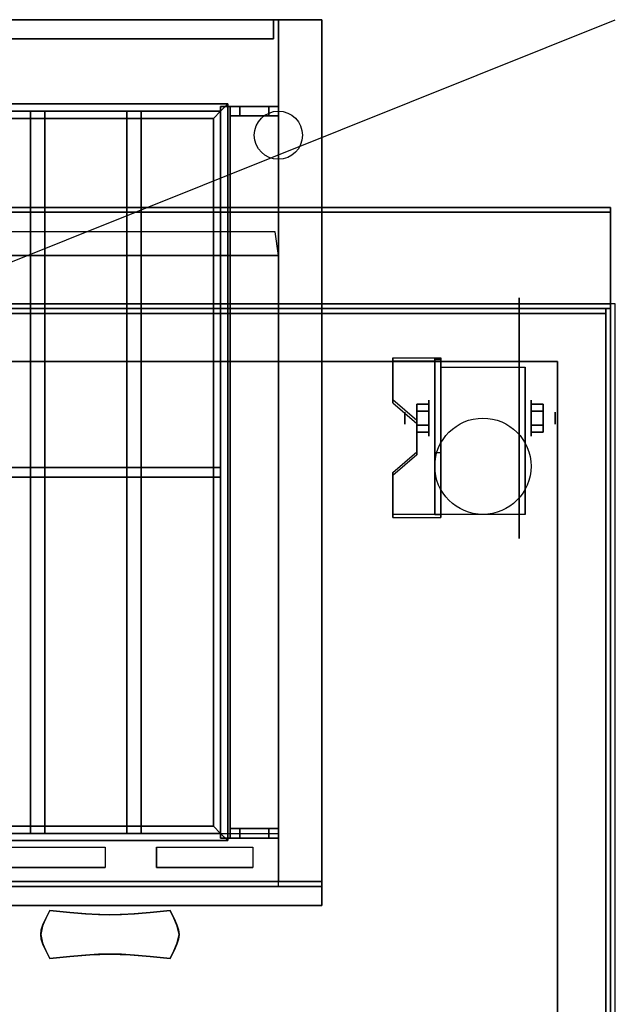
# Model space of a CAD drawing. Extents: x -51 to 51, y -20 to 20.
# Drawn here: x 39 to 51, y 0 to 20 of the extents above; entities that cross this region are included whole.
import ezdxf

# ---------------------------------------------------------------- set-up
doc = ezdxf.new("R2010")
doc.units = 0
doc.layers.get('DEFPOINTS').update_dxf_attribs({"linetype": 'CONTINUOUS'})
for name, color, linetype in [('3D', 254, 'CONTINUOUS'), ('3D-BLACK', 250, 'CONTINUOUS'), ('3D-CHROME', 254, 'CONTINUOUS'), ('3D-COLDROLL', 252, 'CONTINUOUS'), ('3D-FLAT', 7, 'CONTINUOUS'), ('3D-NON', 43, 'CONTINUOUS'), ('3D-PIPE', 252, 'CONTINUOUS')]:
    doc.layers.add(name, color=color, linetype=linetype)

msp = doc.modelspace()

# ---------------------------------------------------------------- linework, layer by layer
at = {"layer": '3D', "extrusion": (1, 0, 0)}
for centre, radius in [((12.175, 2.5, 47.125), 0.375), ((12.175, 2.5, 46.625), 0.125)]:
    msp.add_circle(centre, radius, dxfattribs=at)
at = {"layer": '3D', "extrusion": (-1, 0, 0)}
for centre, radius in [((-12.175, 2.5, -49.25), 0.375), ((-12.175, 2.5, -49.75), 0.125)]:
    msp.add_circle(centre, radius, dxfattribs=at)
at = {"layer": '3D', "extrusion": (1, 0, 0)}
for centre in [(12.175, 2.5, 47.375), (12.175, 2.5, 49.125)]:
    msp.add_arc(centre, 1.061, 225, 0, dxfattribs=at)
at = {"layer": '3D'}
for points in [[(-0.95, 18.7, 65.45), (-0.8, 18.55, 65.3), (42.8, 18.55, 65.3), (42.95, 18.7, 65.45)], [(-0.8, 18.55, 65.6), (-0.95, 18.7, 65.45), (42.95, 18.7, 65.45), (42.8, 18.55, 65.6)], [(42.95, 18.7, 65.45), (42.8, 18.55, 65.3), (42.8, 3.55, 65.3), (42.95, 3.4, 65.45)], [(42.8, 18.55, 65.6), (42.95, 18.7, 65.45), (42.95, 3.4, 65.45), (42.8, 3.55, 65.6)], [(-0.65, 18.4, 65.45), (-0.8, 18.55, 65.6), (42.8, 18.55, 65.6), (42.65, 18.4, 65.45)], [(-0.8, 18.55, 65.3), (-0.65, 18.4, 65.45), (42.65, 18.4, 65.45), (42.8, 18.55, 65.3)], [(42.65, 18.4, 65.45), (42.8, 18.55, 65.6), (42.8, 3.55, 65.6), (42.65, 3.7, 65.45)], [(42.8, 18.55, 65.3), (42.65, 18.4, 65.45), (42.65, 3.7, 65.45), (42.8, 3.55, 65.3)], [(44, 15.55, 79), (43.93, 16.047, 79.497), (-2.07, 16.047, 79.497), (-2, 15.55, 79)], [(47.375, 13.424, 4.087), (47.375, 13.361, 4.195), (46.375, 13.361, 4.195), (46.375, 13.424, 4.087)], [(47.375, 13.424, 4.087), (47.375, 10.176, 2.212), (47.25, 10.176, 2.212), (47.25, 13.424, 4.087)], [(47.375, 13.424, 4.087), (47.375, 13.399, 2.629), (47.25, 13.399, 2.629), (47.25, 13.424, 4.087)], [(47.375, 13.399, 2.629), (47.375, 11.451, 1.504), (47.25, 11.451, 1.504), (47.25, 13.399, 2.629)], [(46.375, 12.558, 3.587), (46.375, 12.495, 3.695), (46.875, 12.062, 3.445), (46.875, 12.125, 3.337)], [(46.875, 12.319, 2.25), (47.125, 12.319, 2.25), (47.125, 12.464, 2.5), (46.875, 12.464, 2.5)], [(46.875, 12.464, 2.5), (47.125, 12.464, 2.5), (47.125, 12.319, 2.75), (46.875, 12.319, 2.75)], [(49.5, 12.319, 2.75), (49.25, 12.319, 2.75), (49.25, 12.464, 2.5), (49.5, 12.464, 2.5)], [(49.5, 12.464, 2.5), (49.25, 12.464, 2.5), (49.25, 12.319, 2.25), (49.5, 12.319, 2.25)], [(46.875, 12.031, 2.75), (47.125, 12.031, 2.75), (47.125, 11.886, 2.5), (46.875, 11.886, 2.5)], [(46.875, 11.886, 2.5), (47.125, 11.886, 2.5), (47.125, 12.031, 2.25), (46.875, 12.031, 2.25)], [(49.5, 12.031, 2.25), (49.25, 12.031, 2.25), (49.25, 11.886, 2.5), (49.5, 11.886, 2.5)], [(49.5, 11.886, 2.5), (49.25, 11.886, 2.5), (49.25, 12.031, 2.75), (49.5, 12.031, 2.75)], [(46.875, 11.475, 2.962), (46.875, 11.413, 3.07), (46.375, 10.98, 2.82), (46.375, 11.042, 2.712)], [(47.375, 10.176, 2.212), (47.375, 11.451, 1.504), (47.25, 11.451, 1.504), (47.25, 10.176, 2.212)], [(46.375, 10.176, 2.212), (46.375, 10.114, 2.32), (47.375, 10.114, 2.32), (47.375, 10.176, 2.212)], [(42.65, 3.7, 65.45), (42.8, 3.55, 65.6), (-0.8, 3.55, 65.6), (-0.65, 3.7, 65.45)], [(42.8, 3.55, 65.3), (42.65, 3.7, 65.45), (-0.65, 3.7, 65.45), (-0.8, 3.55, 65.3)], [(42.95, 3.4, 65.45), (42.8, 3.55, 65.3), (-0.8, 3.55, 65.3), (-0.95, 3.4, 65.45)], [(42.8, 3.55, 65.6), (42.95, 3.4, 65.45), (-0.95, 3.4, 65.45), (-0.8, 3.55, 65.6)], [(44.9, 2.55, 59), (44.9, 2.05, 59.5), (-2.9, 2.05, 59.5), (-2.9, 2.55, 59)], [(44.9, 2.45, 71), (44.9, 2.05, 70.5), (-2.9, 2.05, 70.5), (-2.9, 2.45, 71)]]:
    msp.add_3dface(points, dxfattribs=at)
for points, invisible_edges in [([(47.375, 13.424, 4.087), (46.375, 13.424, 4.087), (46.375, 12.558, 3.587), (47.375, 12.558, 3.587)], 15), ([(47.375, 13.361, 4.195), (46.375, 13.361, 4.195), (46.375, 12.495, 3.695), (47.375, 12.495, 3.695)], 15), ([(46.875, 12.125, 3.337), (47.375, 12.125, 3.337), (47.375, 12.558, 3.587), (46.375, 12.558, 3.587)], 15), ([(46.875, 12.062, 3.445), (47.375, 12.062, 3.445), (47.375, 12.495, 3.695), (46.375, 12.495, 3.695)], 15), ([(47.375, 12.125, 3.337), (46.875, 12.125, 3.337), (46.875, 11.475, 2.962), (47.375, 11.475, 2.962)], 15), ([(47.375, 12.062, 3.445), (46.875, 12.062, 3.445), (46.875, 11.413, 3.07), (47.375, 11.413, 3.07)], 15), ([(46.375, 11.042, 2.712), (47.375, 11.042, 2.712), (47.375, 11.475, 2.962), (46.875, 11.475, 2.962)], 15), ([(46.375, 10.98, 2.82), (47.375, 10.98, 2.82), (47.375, 11.413, 3.07), (46.875, 11.413, 3.07)], 15), ([(47.375, 11.042, 2.712), (46.375, 11.042, 2.712), (46.375, 10.176, 2.212), (47.375, 10.176, 2.212)], 15), ([(47.375, 10.98, 2.82), (46.375, 10.98, 2.82), (46.375, 10.114, 2.32), (47.375, 10.114, 2.32)], 15), ([(38.4, 3.262, 78.712), (40.4, 3.262, 78.712), (40.933, 3.55, 79), (37.867, 3.55, 79)], 14), ([(40.4, 3.262, 78.712), (40.4, 2.838, 78.288), (40.933, 2.55, 78), (40.933, 3.55, 79)], 14), ([(41.467, 3.262, 78.712), (41.467, 2.838, 78.288), (40.933, 2.55, 78), (40.933, 3.55, 79)], 14), ([(41.467, 3.262, 78.712), (43.467, 3.262, 78.712), (44, 3.55, 79), (40.933, 3.55, 79)], 14), ([(43.467, 3.262, 78.712), (43.467, 2.838, 78.288), (44, 2.55, 78), (44, 3.55, 79)], 14), ([(38.4, 2.838, 78.288), (40.4, 2.838, 78.288), (40.933, 2.55, 78), (37.867, 2.55, 78)], 14), ([(41.467, 2.838, 78.288), (43.467, 2.838, 78.288), (44, 2.55, 78), (40.933, 2.55, 78)], 14)]:
    msp.add_3dface(points, dxfattribs=dict(at, invisible_edges=invisible_edges))
at = {"layer": '3D-BLACK', "extrusion": (-1, 0, 0)}
msp.add_circle((-12.175, 2.5, -49), 2.5, dxfattribs=at)
at = {"layer": '3D-BLACK'}
for points in [[(40.4, 3.262, 78.712), (40.4, 2.838, 78.288), (38.4, 2.838, 78.288), (38.4, 3.262, 78.712)], [(43.467, 3.262, 78.712), (43.467, 2.838, 78.288), (41.467, 2.838, 78.288), (41.467, 3.262, 78.712)], [(38.4, 2.45, 76.7), (38.4, 2.45, 77.3), (40.4, 2.45, 77.3), (40.4, 2.45, 76.7)], [(38.4, 2.45, 71.7), (38.4, 2.45, 72.3), (40.4, 2.45, 72.3), (40.4, 2.45, 71.7)], [(41.467, 2.45, 76.7), (41.467, 2.45, 77.3), (43.467, 2.45, 77.3), (43.467, 2.45, 76.7)], [(41.467, 2.45, 71.7), (41.467, 2.45, 72.3), (43.467, 2.45, 72.3), (43.467, 2.45, 71.7)]]:
    msp.add_3dface(points, dxfattribs=at)
at = {"layer": '3D-CHROME', "extrusion": (0, -1, 0)}
msp.add_circle((40.5, 74.5, -2.45), 0.25, dxfattribs=at)
at = {"layer": '3D-CHROME'}
for points in [[(39.168, 1.784, 74.25), (39.168, 1.784, 74.75), (39.25, 1.95, 74.75), (39.25, 1.95, 74.25)], [(39.665, 1.909, 74.25), (39.665, 1.909, 74.75), (39.25, 1.95, 74.75), (39.25, 1.95, 74.25)], [(39.992, 1.88, 74.25), (39.992, 1.88, 74.75), (39.665, 1.909, 74.75), (39.665, 1.909, 74.25)], [(40.261, 1.862, 74.25), (40.261, 1.862, 74.75), (39.992, 1.88, 74.75), (39.992, 1.88, 74.25)], [(40.5, 1.856, 74.25), (40.5, 1.856, 74.75), (40.261, 1.862, 74.75), (40.261, 1.862, 74.25)], [(40.739, 1.862, 74.25), (40.739, 1.862, 74.75), (40.5, 1.856, 74.75), (40.5, 1.856, 74.25)], [(41.008, 1.88, 74.25), (41.008, 1.88, 74.75), (40.739, 1.862, 74.75), (40.739, 1.862, 74.25)], [(41.335, 1.909, 74.25), (41.335, 1.909, 74.75), (41.008, 1.88, 74.75), (41.008, 1.88, 74.25)], [(41.75, 1.95, 74.25), (41.75, 1.95, 74.75), (41.335, 1.909, 74.75), (41.335, 1.909, 74.25)], [(41.75, 1.95, 74.25), (41.75, 1.95, 74.75), (41.832, 1.784, 74.75), (41.832, 1.784, 74.25)], [(39.074, 1.546, 74.25), (39.074, 1.546, 74.75), (39.109, 1.653, 74.75), (39.109, 1.653, 74.25)], [(39.109, 1.653, 74.25), (39.109, 1.653, 74.75), (39.168, 1.784, 74.75), (39.168, 1.784, 74.25)], [(41.832, 1.784, 74.25), (41.832, 1.784, 74.75), (41.891, 1.653, 74.75), (41.891, 1.653, 74.25)], [(41.891, 1.653, 74.25), (41.891, 1.653, 74.75), (41.926, 1.546, 74.75), (41.926, 1.546, 74.25)], [(39.062, 1.45, 74.25), (39.062, 1.45, 74.75), (39.074, 1.546, 74.75), (39.074, 1.546, 74.25)], [(39.074, 1.354, 74.25), (39.074, 1.354, 74.75), (39.062, 1.45, 74.75), (39.062, 1.45, 74.25)], [(41.926, 1.546, 74.25), (41.926, 1.546, 74.75), (41.938, 1.45, 74.75), (41.938, 1.45, 74.25)], [(41.938, 1.45, 74.25), (41.938, 1.45, 74.75), (41.926, 1.354, 74.75), (41.926, 1.354, 74.25)], [(39.109, 1.247, 74.25), (39.109, 1.247, 74.75), (39.074, 1.354, 74.75), (39.074, 1.354, 74.25)], [(39.168, 1.116, 74.25), (39.168, 1.116, 74.75), (39.109, 1.247, 74.75), (39.109, 1.247, 74.25)], [(41.891, 1.247, 74.25), (41.891, 1.247, 74.75), (41.832, 1.116, 74.75), (41.832, 1.116, 74.25)], [(41.926, 1.354, 74.25), (41.926, 1.354, 74.75), (41.891, 1.247, 74.75), (41.891, 1.247, 74.25)], [(39.25, 0.95, 74.25), (39.25, 0.95, 74.75), (39.168, 1.116, 74.75), (39.168, 1.116, 74.25)], [(39.992, 1.02, 74.25), (39.992, 1.02, 74.75), (40.261, 1.038, 74.75), (40.261, 1.038, 74.25)], [(40.261, 1.038, 74.25), (40.261, 1.038, 74.75), (40.5, 1.044, 74.75), (40.5, 1.044, 74.25)], [(40.5, 1.044, 74.25), (40.5, 1.044, 74.75), (40.739, 1.038, 74.75), (40.739, 1.038, 74.25)], [(40.739, 1.038, 74.25), (40.739, 1.038, 74.75), (41.008, 1.02, 74.75), (41.008, 1.02, 74.25)], [(41.832, 1.116, 74.25), (41.832, 1.116, 74.75), (41.75, 0.95, 74.75), (41.75, 0.95, 74.25)], [(39.25, 0.95, 74.25), (39.25, 0.95, 74.75), (39.665, 0.991, 74.75), (39.665, 0.991, 74.25)], [(39.665, 0.991, 74.25), (39.665, 0.991, 74.75), (39.992, 1.02, 74.75), (39.992, 1.02, 74.25)], [(41.008, 1.02, 74.25), (41.008, 1.02, 74.75), (41.335, 0.991, 74.75), (41.335, 0.991, 74.25)], [(41.335, 0.991, 74.25), (41.335, 0.991, 74.75), (41.75, 0.95, 74.75), (41.75, 0.95, 74.25)]]:
    msp.add_3dface(points, dxfattribs=at)
for points, invisible_edges in [([(39.171, 1.789, 74.75), (39.598, 1.754, 74.75), (39.666, 1.909, 74.75), (39.25, 1.95, 74.75)], 3), ([(39.171, 1.789, 74.25), (39.598, 1.754, 74.25), (39.666, 1.909, 74.25), (39.25, 1.95, 74.25)], 3), ([(39.598, 1.754, 74.75), (40.044, 1.724, 74.75), (40.082, 1.874, 74.75), (39.666, 1.909, 74.75)], 11), ([(39.598, 1.754, 74.25), (40.044, 1.724, 74.25), (40.082, 1.874, 74.25), (39.666, 1.909, 74.25)], 11), ([(40.044, 1.724, 74.75), (40.5, 1.709, 74.75), (40.5, 1.856, 74.75), (40.082, 1.874, 74.75)], 11), ([(40.044, 1.724, 74.25), (40.5, 1.709, 74.25), (40.5, 1.856, 74.25), (40.082, 1.874, 74.25)], 11), ([(40.5, 1.709, 74.75), (40.956, 1.724, 74.75), (40.918, 1.874, 74.75), (40.5, 1.856, 74.75)], 11), ([(40.5, 1.709, 74.25), (40.956, 1.724, 74.25), (40.918, 1.874, 74.25), (40.5, 1.856, 74.25)], 11), ([(40.956, 1.724, 74.75), (41.402, 1.754, 74.75), (41.334, 1.909, 74.75), (40.918, 1.874, 74.75)], 11), ([(40.956, 1.724, 74.25), (41.402, 1.754, 74.25), (41.334, 1.909, 74.25), (40.918, 1.874, 74.25)], 11), ([(41.402, 1.754, 74.75), (41.829, 1.789, 74.75), (41.75, 1.95, 74.75), (41.334, 1.909, 74.75)], 9), ([(41.402, 1.754, 74.25), (41.829, 1.789, 74.25), (41.75, 1.95, 74.25), (41.334, 1.909, 74.25)], 9), ([(39.1, 1.625, 74.75), (39.538, 1.605, 74.75), (39.598, 1.754, 74.75), (39.171, 1.789, 74.75)], 7), ([(39.1, 1.625, 74.25), (39.538, 1.605, 74.25), (39.598, 1.754, 74.25), (39.171, 1.789, 74.25)], 7), ([(39.538, 1.605, 74.75), (40.01, 1.588, 74.75), (40.044, 1.724, 74.75), (39.598, 1.754, 74.75)], 15), ([(39.538, 1.605, 74.25), (40.01, 1.588, 74.25), (40.044, 1.724, 74.25), (39.598, 1.754, 74.25)], 15), ([(40.01, 1.588, 74.75), (40.5, 1.579, 74.75), (40.5, 1.709, 74.75), (40.044, 1.724, 74.75)], 15), ([(40.01, 1.588, 74.25), (40.5, 1.579, 74.25), (40.5, 1.709, 74.25), (40.044, 1.724, 74.25)], 15), ([(40.5, 1.579, 74.75), (40.99, 1.588, 74.75), (40.956, 1.724, 74.75), (40.5, 1.709, 74.75)], 15), ([(40.5, 1.579, 74.25), (40.99, 1.588, 74.25), (40.956, 1.724, 74.25), (40.5, 1.709, 74.25)], 15), ([(40.99, 1.588, 74.75), (41.462, 1.605, 74.75), (41.402, 1.754, 74.75), (40.956, 1.724, 74.75)], 15), ([(40.99, 1.588, 74.25), (41.462, 1.605, 74.25), (41.402, 1.754, 74.25), (40.956, 1.724, 74.25)], 15), ([(41.462, 1.605, 74.75), (41.9, 1.625, 74.75), (41.829, 1.789, 74.75), (41.402, 1.754, 74.75)], 13), ([(41.462, 1.605, 74.25), (41.9, 1.625, 74.25), (41.829, 1.789, 74.25), (41.402, 1.754, 74.25)], 13), ([(39.062, 1.45, 74.75), (39.506, 1.45, 74.75), (39.538, 1.605, 74.75), (39.1, 1.625, 74.75)], 7), ([(39.062, 1.45, 74.25), (39.506, 1.45, 74.25), (39.538, 1.605, 74.25), (39.1, 1.625, 74.25)], 7), ([(39.1, 1.275, 74.75), (39.538, 1.295, 74.75), (39.506, 1.45, 74.75), (39.062, 1.45, 74.75)], 7), ([(39.1, 1.275, 74.25), (39.538, 1.295, 74.25), (39.506, 1.45, 74.25), (39.062, 1.45, 74.25)], 7), ([(39.506, 1.45, 74.75), (39.992, 1.45, 74.75), (40.01, 1.588, 74.75), (39.538, 1.605, 74.75)], 15), ([(39.506, 1.45, 74.25), (39.992, 1.45, 74.25), (40.01, 1.588, 74.25), (39.538, 1.605, 74.25)], 15), ([(39.538, 1.295, 74.75), (40.01, 1.312, 74.75), (39.992, 1.45, 74.75), (39.506, 1.45, 74.75)], 15), ([(39.538, 1.295, 74.25), (40.01, 1.312, 74.25), (39.992, 1.45, 74.25), (39.506, 1.45, 74.25)], 15), ([(39.992, 1.45, 74.75), (40.5, 1.45, 74.75), (40.5, 1.579, 74.75), (40.01, 1.588, 74.75)], 15), ([(39.992, 1.45, 74.25), (40.5, 1.45, 74.25), (40.5, 1.579, 74.25), (40.01, 1.588, 74.25)], 15), ([(40.01, 1.312, 74.75), (40.5, 1.321, 74.75), (40.5, 1.45, 74.75), (39.992, 1.45, 74.75)], 15), ([(40.01, 1.312, 74.25), (40.5, 1.321, 74.25), (40.5, 1.45, 74.25), (39.992, 1.45, 74.25)], 15), ([(40.5, 1.45, 74.75), (41.008, 1.45, 74.75), (40.99, 1.588, 74.75), (40.5, 1.579, 74.75)], 15), ([(40.5, 1.45, 74.25), (41.008, 1.45, 74.25), (40.99, 1.588, 74.25), (40.5, 1.579, 74.25)], 15), ([(40.5, 1.321, 74.75), (40.99, 1.312, 74.75), (41.008, 1.45, 74.75), (40.5, 1.45, 74.75)], 15), ([(40.5, 1.321, 74.25), (40.99, 1.312, 74.25), (41.008, 1.45, 74.25), (40.5, 1.45, 74.25)], 15), ([(41.008, 1.45, 74.75), (41.494, 1.45, 74.75), (41.462, 1.605, 74.75), (40.99, 1.588, 74.75)], 15), ([(41.008, 1.45, 74.25), (41.494, 1.45, 74.25), (41.462, 1.605, 74.25), (40.99, 1.588, 74.25)], 15), ([(40.99, 1.312, 74.75), (41.462, 1.295, 74.75), (41.494, 1.45, 74.75), (41.008, 1.45, 74.75)], 15), ([(40.99, 1.312, 74.25), (41.462, 1.295, 74.25), (41.494, 1.45, 74.25), (41.008, 1.45, 74.25)], 15), ([(41.494, 1.45, 74.75), (41.938, 1.45, 74.75), (41.9, 1.625, 74.75), (41.462, 1.605, 74.75)], 13), ([(41.494, 1.45, 74.25), (41.938, 1.45, 74.25), (41.9, 1.625, 74.25), (41.462, 1.605, 74.25)], 13), ([(41.462, 1.295, 74.75), (41.9, 1.275, 74.75), (41.938, 1.45, 74.75), (41.494, 1.45, 74.75)], 13), ([(41.462, 1.295, 74.25), (41.9, 1.275, 74.25), (41.938, 1.45, 74.25), (41.494, 1.45, 74.25)], 13), ([(39.171, 1.111, 74.75), (39.598, 1.146, 74.75), (39.538, 1.295, 74.75), (39.1, 1.275, 74.75)], 7), ([(39.171, 1.111, 74.25), (39.598, 1.146, 74.25), (39.538, 1.295, 74.25), (39.1, 1.275, 74.25)], 7), ([(39.598, 1.146, 74.75), (40.044, 1.176, 74.75), (40.01, 1.312, 74.75), (39.538, 1.295, 74.75)], 15), ([(39.598, 1.146, 74.25), (40.044, 1.176, 74.25), (40.01, 1.312, 74.25), (39.538, 1.295, 74.25)], 15), ([(40.044, 1.176, 74.75), (40.5, 1.191, 74.75), (40.5, 1.321, 74.75), (40.01, 1.312, 74.75)], 15), ([(40.044, 1.176, 74.25), (40.5, 1.191, 74.25), (40.5, 1.321, 74.25), (40.01, 1.312, 74.25)], 15), ([(40.5, 1.191, 74.75), (40.956, 1.176, 74.75), (40.99, 1.312, 74.75), (40.5, 1.321, 74.75)], 15), ([(40.5, 1.191, 74.25), (40.956, 1.176, 74.25), (40.99, 1.312, 74.25), (40.5, 1.321, 74.25)], 15), ([(40.956, 1.176, 74.75), (41.402, 1.146, 74.75), (41.462, 1.295, 74.75), (40.99, 1.312, 74.75)], 15), ([(40.956, 1.176, 74.25), (41.402, 1.146, 74.25), (41.462, 1.295, 74.25), (40.99, 1.312, 74.25)], 15), ([(41.402, 1.146, 74.75), (41.829, 1.111, 74.75), (41.9, 1.275, 74.75), (41.462, 1.295, 74.75)], 13), ([(41.402, 1.146, 74.25), (41.829, 1.111, 74.25), (41.9, 1.275, 74.25), (41.462, 1.295, 74.25)], 13), ([(39.25, 0.95, 74.75), (39.666, 0.991, 74.75), (39.598, 1.146, 74.75), (39.171, 1.111, 74.75)], 6), ([(39.25, 0.95, 74.25), (39.666, 0.991, 74.25), (39.598, 1.146, 74.25), (39.171, 1.111, 74.25)], 6), ([(39.666, 0.991, 74.75), (40.082, 1.026, 74.75), (40.044, 1.176, 74.75), (39.598, 1.146, 74.75)], 14), ([(39.666, 0.991, 74.25), (40.082, 1.026, 74.25), (40.044, 1.176, 74.25), (39.598, 1.146, 74.25)], 14), ([(40.082, 1.026, 74.75), (40.5, 1.044, 74.75), (40.5, 1.191, 74.75), (40.044, 1.176, 74.75)], 14), ([(40.082, 1.026, 74.25), (40.5, 1.044, 74.25), (40.5, 1.191, 74.25), (40.044, 1.176, 74.25)], 14), ([(40.5, 1.044, 74.75), (40.918, 1.026, 74.75), (40.956, 1.176, 74.75), (40.5, 1.191, 74.75)], 14), ([(40.5, 1.044, 74.25), (40.918, 1.026, 74.25), (40.956, 1.176, 74.25), (40.5, 1.191, 74.25)], 14), ([(40.918, 1.026, 74.75), (41.334, 0.991, 74.75), (41.402, 1.146, 74.75), (40.956, 1.176, 74.75)], 14), ([(40.918, 1.026, 74.25), (41.334, 0.991, 74.25), (41.402, 1.146, 74.25), (40.956, 1.176, 74.25)], 14), ([(41.334, 0.991, 74.75), (41.75, 0.95, 74.75), (41.829, 1.111, 74.75), (41.402, 1.146, 74.75)], 12), ([(41.334, 0.991, 74.25), (41.75, 0.95, 74.25), (41.829, 1.111, 74.25), (41.402, 1.146, 74.25)], 12)]:
    msp.add_3dface(points, dxfattribs=dict(at, invisible_edges=invisible_edges))
at = {"layer": '3D-COLDROLL'}
for points in [[(50.8, 14.35, 35), (-8.8, 14.35, 35), (-8.8, 14.35, 36), (50.8, 14.35, 36)], [(50.8, 14.35, 36), (-8.8, 14.35, 36), (-8.8, -8.2, 36), (50.8, -8.2, 36)], [(50.8, 14.35, 35), (-8.8, 14.35, 35), (-8.8, -8.2, 35), (50.8, -8.2, 35)], [(50.8, 14.35, 35), (50.8, -8.2, 35), (50.8, -8.2, 36), (50.8, 14.35, 36)]]:
    msp.add_3dface(points, dxfattribs=at)
at = {"layer": '3D-FLAT'}
msp.add_circle((48.25, 11.175, 5.75), 1, dxfattribs=at)
for points in [[(44, 20.45, 59), (-2, 20.45, 59), (-2, 2.55, 59), (44, 2.55, 59)], [(44, 20.45, 58.2), (-2, 20.45, 58.2), (-2, 2.55, 58.2), (44, 2.55, 58.2)], [(44, 20.45, 78), (-2, 20.45, 78), (-2, 2.55, 78), (44, 2.55, 78)], [(43.9, 20.45, 59.1), (-1.9, 20.45, 59.1), (-1.9, 20.05, 59.1), (43.9, 20.05, 59.1)], [(43.9, 20.45, 77.9), (-1.9, 20.45, 77.9), (-1.9, 20.05, 77.9), (43.9, 20.05, 77.9)], [(44.9, 20.45, 78), (44, 20.45, 78), (44, 2.55, 78), (44.9, 2.55, 78)], [(44.9, 20.45, 58.2), (44, 20.45, 58.2), (44, 2.55, 58.2), (44.9, 2.55, 58.2)], [(43, 18.65, 69.1), (42.8, 18.65, 69.1), (42.8, 3.45, 69.1), (43, 3.45, 69.1)], [(43, 18.65, 68.9), (42.8, 18.65, 68.9), (42.8, 3.45, 68.9), (43, 3.45, 68.9)], [(43, 18.65, 67.1), (42.8, 18.65, 67.1), (42.8, 3.45, 67.1), (43, 3.45, 67.1)], [(43, 18.65, 66.9), (42.8, 18.65, 66.9), (42.8, 3.45, 66.9), (43, 3.45, 66.9)], [(43, 18.65, 65.1), (42.8, 18.65, 65.1), (42.8, 3.45, 65.1), (43, 3.45, 65.1)], [(43, 18.65, 64.9), (42.8, 18.65, 64.9), (42.8, 3.45, 64.9), (43, 3.45, 64.9)], [(43, 18.65, 63.1), (42.8, 18.65, 63.1), (42.8, 3.45, 63.1), (43, 3.45, 63.1)], [(43, 18.65, 62.9), (42.8, 18.65, 62.9), (42.8, 3.45, 62.9), (43, 3.45, 62.9)], [(43, 18.65, 61.1), (42.8, 18.65, 61.1), (42.8, 3.45, 61.1), (43, 3.45, 61.1)], [(43, 18.65, 60.9), (42.8, 18.65, 60.9), (42.8, 3.45, 60.9), (43, 3.45, 60.9)], [(43, 18.45, 59.9), (43, 18.65, 59.9), (43.8, 18.65, 59.9), (43.8, 18.45, 59.9)], [(44, 18.45, 70.1), (44, 18.65, 70.1), (43, 18.65, 70.1), (43, 18.45, 70.1)], [(43.2, 18.45, 60.1), (43.2, 18.65, 60.1), (44, 18.65, 60.1), (44, 18.45, 60.1)], [(43.8, 18.45, 69.9), (43.8, 18.65, 69.9), (43.2, 18.65, 69.9), (43.2, 18.45, 69.9)], [(44, 18.45, 59), (44, 18.65, 59), (43.8, 18.65, 59), (43.8, 18.45, 59)], [(43.8, 18.45, 69), (43.8, 18.65, 69), (44, 18.65, 69), (44, 18.45, 69)], [(39.15, 18.55, 65.6), (39.15, 3.55, 65.6), (38.85, 3.55, 65.6), (38.85, 18.55, 65.6)], [(39.15, 18.55, 65.3), (39.15, 3.55, 65.3), (38.85, 3.55, 65.3), (38.85, 18.55, 65.3)], [(41.15, 18.55, 65.6), (41.15, 3.55, 65.6), (40.85, 3.55, 65.6), (40.85, 18.55, 65.6)], [(41.15, 18.55, 65.3), (41.15, 3.55, 65.3), (40.85, 3.55, 65.3), (40.85, 18.55, 65.3)], [(50.9, 16.55, 36), (-8.9, 16.55, 36), (-8.9, 14.55, 36), (50.9, 14.55, 36)], [(50.9, 16.55, 35), (-8.9, 16.55, 35), (-8.9, 14.55, 35), (50.9, 14.55, 35)], [(44, 15.55, 79), (-2, 15.55, 79), (-2, 3.55, 79), (44, 3.55, 79)], [(51, 14.55, 35), (-9, 14.55, 35), (-9, -12.45, 35), (51, -12.45, 35)], [(27.1, -14.5, 26.75), (50.9, -14.5, 26.75), (50.9, 14.45, 26.75), (27.1, 14.45, 26.75)], [(27.1, -14.5, 6), (50.9, -14.5, 6), (50.9, 14.45, 6), (27.1, 14.45, 6)], [(50.9, 14.45, 35), (50.8, 14.45, 35), (50.8, -12.45, 35), (50.9, -12.45, 35)], [(49.8, 13.35, 16.75), (49.8, -13.95, 16.75), (28.2, -13.95, 16.75), (28.2, 13.35, 16.75)], [(49.8, 13.35, 16), (49.8, -13.95, 16), (28.2, -13.95, 16), (28.2, 13.35, 16)], [(47.375, 13.236, 5.75), (49.125, 13.236, 5.75), (49.125, 10.175, 5.75), (47.375, 10.175, 5.75)], [(46.875, 12.031, 2.25), (47.125, 12.031, 2.25), (47.125, 12.319, 2.25), (46.875, 12.319, 2.25)], [(46.875, 12.319, 2.75), (47.125, 12.319, 2.75), (47.125, 12.031, 2.75), (46.875, 12.031, 2.75)], [(49.5, 12.319, 2.25), (49.25, 12.319, 2.25), (49.25, 12.031, 2.25), (49.5, 12.031, 2.25)], [(49.5, 12.031, 2.75), (49.25, 12.031, 2.75), (49.25, 12.319, 2.75), (49.5, 12.319, 2.75)], [(42.8, 10.95, 65.3), (-0.8, 10.95, 65.3), (-0.8, 11.15, 65.3), (42.8, 11.15, 65.3)], [(42.8, 10.95, 65.1), (-0.8, 10.95, 65.1), (-0.8, 11.15, 65.1), (42.8, 11.15, 65.1)], [(43, 3.45, 59.9), (43, 3.65, 59.9), (43.8, 3.65, 59.9), (43.8, 3.45, 59.9)], [(44, 3.45, 70.1), (44, 3.65, 70.1), (43, 3.65, 70.1), (43, 3.45, 70.1)], [(43.2, 3.45, 60.1), (43.2, 3.65, 60.1), (44, 3.65, 60.1), (44, 3.45, 60.1)], [(43.8, 3.45, 69.9), (43.8, 3.65, 69.9), (43.2, 3.65, 69.9), (43.2, 3.45, 69.9)], [(44, 3.45, 59), (44, 3.65, 59), (43.8, 3.65, 59), (43.8, 3.45, 59)], [(43.8, 3.45, 69), (43.8, 3.65, 69), (44, 3.65, 69), (44, 3.45, 69)], [(44.9, 2.55, 60), (44.9, 2.05, 60), (-2.9, 2.05, 60), (-2.9, 2.55, 60)], [(44, 2.55, 70), (44.9, 2.55, 70), (44.9, 2.45, 70), (44, 2.45, 70)], [(44, 2.55, 78), (44.9, 2.55, 78), (44.9, 2.45, 78), (44, 2.45, 78)], [(44.9, 2.45, 70), (44.9, 2.05, 70), (-2.9, 2.05, 70), (-2.9, 2.45, 70)]]:
    msp.add_3dface(points, dxfattribs=at)
at = {"layer": '3D-FLAT', "invisible_edges": 1}
msp.add_3dface([(50.9, -10.45, 38.5), (50.8, -10.45, 38.5), (50.8, 14.45, 38.5), (50.9, 14.45, 38.5)], dxfattribs=at)
at = {"layer": '3D-NON'}
for points in [[(44, 20.45, 78), (44, 20.45, 77), (-2, 20.45, 77), (-2, 20.45, 78)], [(44, 20.45, 58.2), (-2, 20.45, 58.2), (-2, 20.45, 59), (44, 20.45, 59)], [(43.9, 20.45, 77.9), (-1.9, 20.45, 77.9), (-1.9, 20.45, 59.1), (43.9, 20.45, 59.1)], [(43.9, 20.45, 77.9), (43.9, 20.05, 77.9), (43.9, 20.05, 59.1), (43.9, 20.45, 59.1)], [(44, 20.45, 58.2), (44, 2.55, 58.2), (44, 2.55, 78), (44, 20.45, 78)], [(44.9, 20.45, 58.2), (44, 20.45, 58.2), (44, 20.45, 78), (44.9, 20.45, 78)], [(44, 20.45, 58.2), (44, 2.55, 58.2), (44, 2.55, 59), (44, 20.45, 59)], [(44.9, 20.45, 58.2), (44.9, 2.55, 58.2), (44.9, 2.55, 78), (44.9, 20.45, 78)], [(43.9, 20.05, 77.9), (-1.9, 20.05, 77.9), (-1.9, 20.05, 59.1), (43.9, 20.05, 59.1)], [(42.8, 18.65, 68.9), (42.8, 3.45, 68.9), (42.8, 3.45, 69.1), (42.8, 18.65, 69.1)], [(43, 18.65, 68.9), (42.8, 18.65, 68.9), (42.8, 18.65, 69.1), (43, 18.65, 69.1)], [(42.8, 18.65, 66.9), (42.8, 3.45, 66.9), (42.8, 3.45, 67.1), (42.8, 18.65, 67.1)], [(43, 18.65, 66.9), (42.8, 18.65, 66.9), (42.8, 18.65, 67.1), (43, 18.65, 67.1)], [(42.8, 18.65, 64.9), (42.8, 3.45, 64.9), (42.8, 3.45, 65.1), (42.8, 18.65, 65.1)], [(43, 18.65, 64.9), (42.8, 18.65, 64.9), (42.8, 18.65, 65.1), (43, 18.65, 65.1)], [(42.8, 18.65, 62.9), (42.8, 3.45, 62.9), (42.8, 3.45, 63.1), (42.8, 18.65, 63.1)], [(43, 18.65, 62.9), (42.8, 18.65, 62.9), (42.8, 18.65, 63.1), (43, 18.65, 63.1)], [(42.8, 18.65, 60.9), (42.8, 3.45, 60.9), (42.8, 3.45, 61.1), (42.8, 18.65, 61.1)], [(43, 18.65, 60.9), (42.8, 18.65, 60.9), (42.8, 18.65, 61.1), (43, 18.65, 61.1)], [(43, 18.65, 68.9), (43, 3.45, 68.9), (43, 3.45, 69.1), (43, 18.65, 69.1)], [(43, 18.65, 66.9), (43, 3.45, 66.9), (43, 3.45, 67.1), (43, 18.65, 67.1)], [(43, 18.65, 64.9), (43, 3.45, 64.9), (43, 3.45, 65.1), (43, 18.65, 65.1)], [(43, 18.65, 62.9), (43, 3.45, 62.9), (43, 3.45, 63.1), (43, 18.65, 63.1)], [(43, 18.65, 60.9), (43, 3.45, 60.9), (43, 3.45, 61.1), (43, 18.65, 61.1)], [(43, 18.45, 70.1), (43, 18.65, 70.1), (43, 18.65, 59.9), (43, 18.45, 59.9)], [(43.2, 18.45, 69.9), (43.2, 18.65, 69.9), (43.2, 18.65, 60.1), (43.2, 18.45, 60.1)], [(43.8, 18.45, 59.9), (43.8, 18.65, 59.9), (43.8, 18.65, 59), (43.8, 18.45, 59)], [(43.8, 18.45, 69), (43.8, 18.65, 69), (43.8, 18.65, 69.9), (43.8, 18.45, 69.9)], [(44, 18.45, 60.1), (44, 18.65, 60.1), (44, 18.65, 59), (44, 18.45, 59)], [(44, 18.45, 69), (44, 18.65, 69), (44, 18.65, 70.1), (44, 18.45, 70.1)], [(39.15, 18.55, 65.3), (38.85, 18.55, 65.3), (38.85, 18.55, 65.6), (39.15, 18.55, 65.6)], [(38.85, 18.55, 65.3), (38.85, 3.55, 65.3), (38.85, 3.55, 65.6), (38.85, 18.55, 65.6)], [(39.15, 18.55, 65.3), (39.15, 3.55, 65.3), (39.15, 3.55, 65.6), (39.15, 18.55, 65.6)], [(41.15, 18.55, 65.3), (40.85, 18.55, 65.3), (40.85, 18.55, 65.6), (41.15, 18.55, 65.6)], [(40.85, 18.55, 65.3), (40.85, 3.55, 65.3), (40.85, 3.55, 65.6), (40.85, 18.55, 65.6)], [(41.15, 18.55, 65.3), (41.15, 3.55, 65.3), (41.15, 3.55, 65.6), (41.15, 18.55, 65.6)], [(50.9, 16.55, 36), (50.9, 16.55, 40), (-8.9, 16.55, 40), (-8.9, 16.55, 36)], [(50.9, 16.55, 35), (-8.9, 16.55, 35), (-8.9, 16.55, 36), (50.9, 16.55, 36)], [(50.9, 16.45, 27), (50.9, 16.45, 35), (-8.9, 16.45, 35), (-8.9, 16.45, 27)], [(50.9, 16.55, 36), (50.9, 16.55, 40), (50.9, 14.55, 40), (50.9, 14.55, 36)], [(50.9, 16.55, 35), (50.9, 14.55, 35), (50.9, 14.55, 36), (50.9, 16.55, 36)], [(50.9, 16.45, 27), (50.9, 16.45, 35), (50.9, -12.45, 35), (50.9, -12.45, 27)], [(44, 15.55, 78), (-2, 15.55, 78), (-2, 15.55, 79), (44, 15.55, 79)], [(44, 2.55, 78), (44, 15.55, 78), (44, 15.55, 79), (44, 3.55, 79)], [(50.9, 14.55, 36), (50.9, 14.55, 40), (-8.9, 14.55, 40), (-8.9, 14.55, 36)], [(50.9, 14.55, 35), (-8.9, 14.55, 35), (-8.9, 14.55, 36), (50.9, 14.55, 36)], [(50.8, 14.35, 35), (50.8, 14.35, 38.5), (-8.8, 14.35, 38.5), (-8.8, 14.35, 35)], [(27.1, 14.45, 6), (50.9, 14.45, 6), (50.9, 14.45, 26.75), (27.1, 14.45, 26.75)], [(50.9, -14.5, 6), (50.9, 14.45, 6), (50.9, 14.45, 26.75), (50.9, -14.5, 26.75)], [(49.8, 13.35, 16), (28.2, 13.35, 16), (28.2, 13.35, 16.75), (49.8, 13.35, 16.75)], [(46.375, 13.424, 4.087), (46.375, 13.361, 4.195), (46.375, 12.495, 3.695), (46.375, 12.558, 3.587)], [(47.25, 13.424, 4.087), (47.25, 13.399, 2.629), (47.25, 11.451, 1.504), (47.25, 10.176, 2.212)], [(47.375, 13.424, 4.087), (47.375, 13.361, 4.195), (47.375, 10.114, 2.32), (47.375, 10.176, 2.212)], [(47.375, 13.424, 4.087), (47.375, 13.399, 2.629), (47.375, 11.451, 1.504), (47.375, 10.176, 2.212)], [(49.8, 13.35, 16), (49.8, -13.95, 16), (49.8, -13.95, 16.75), (49.8, 13.35, 16.75)], [(47.375, 13.236, 2.5), (47.375, 13.236, 2.5), (47.375, 13.236, 5.75)], [(49.125, 13.236, 2.5), (49.125, 13.236, 2.5), (49.125, 13.236, 5.75)], [(46.875, 12.125, 3.337), (46.875, 12.062, 3.445), (46.875, 11.413, 3.07), (46.875, 11.475, 2.962)], [(47.375, 10.175, 5.75), (47.375, 10.175, 5.75), (47.375, 11.425, 1.75)], [(49.125, 10.175, 5.75), (49.125, 10.175, 5.75), (49.125, 11.425, 1.75)], [(42.8, 11.15, 65.1), (-0.8, 11.15, 65.1), (-0.8, 11.15, 65.3), (42.8, 11.15, 65.3)], [(42.8, 10.95, 65.1), (42.8, 11.15, 65.1), (42.8, 11.15, 65.3), (42.8, 10.95, 65.3)], [(42.8, 10.95, 65.1), (-0.8, 10.95, 65.1), (-0.8, 10.95, 65.3), (42.8, 10.95, 65.3)], [(46.375, 11.042, 2.712), (46.375, 10.98, 2.82), (46.375, 10.114, 2.32), (46.375, 10.176, 2.212)], [(39.15, 3.55, 65.3), (38.85, 3.55, 65.3), (38.85, 3.55, 65.6), (39.15, 3.55, 65.6)], [(41.15, 3.55, 65.3), (40.85, 3.55, 65.3), (40.85, 3.55, 65.6), (41.15, 3.55, 65.6)], [(43, 3.45, 70.1), (43, 3.65, 70.1), (43, 3.65, 59.9), (43, 3.45, 59.9)], [(43.2, 3.45, 69.9), (43.2, 3.65, 69.9), (43.2, 3.65, 60.1), (43.2, 3.45, 60.1)], [(43.8, 3.45, 59.9), (43.8, 3.65, 59.9), (43.8, 3.65, 59), (43.8, 3.45, 59)], [(43.8, 3.45, 69), (43.8, 3.65, 69), (43.8, 3.65, 69.9), (43.8, 3.45, 69.9)], [(44, 3.45, 60.1), (44, 3.65, 60.1), (44, 3.65, 59), (44, 3.45, 59)], [(44, 3.45, 69), (44, 3.65, 69), (44, 3.65, 70.1), (44, 3.45, 70.1)], [(43, 3.45, 68.9), (42.8, 3.45, 68.9), (42.8, 3.45, 69.1), (43, 3.45, 69.1)], [(43, 3.45, 66.9), (42.8, 3.45, 66.9), (42.8, 3.45, 67.1), (43, 3.45, 67.1)], [(43, 3.45, 64.9), (42.8, 3.45, 64.9), (42.8, 3.45, 65.1), (43, 3.45, 65.1)], [(43, 3.45, 62.9), (42.8, 3.45, 62.9), (42.8, 3.45, 63.1), (43, 3.45, 63.1)], [(43, 3.45, 60.9), (42.8, 3.45, 60.9), (42.8, 3.45, 61.1), (43, 3.45, 61.1)], [(44.9, 2.55, 60), (44.9, 2.55, 59), (-2.9, 2.55, 59), (-2.9, 2.55, 60)], [(44, 2.55, 58.2), (-2, 2.55, 58.2), (-2, 2.55, 59), (44, 2.55, 59)], [(44.9, 2.55, 58.2), (44, 2.55, 58.2), (44, 2.55, 78), (44.9, 2.55, 78)], [(44.9, 2.55, 60), (44.9, 2.05, 60), (44.9, 2.05, 59.5), (44.9, 2.55, 59)], [(44.9, 2.55, 70), (44.9, 2.55, 78), (44.9, 2.45, 78), (44.9, 2.45, 70)], [(44.9, 2.45, 70), (44.9, 2.45, 71), (-2.9, 2.45, 71), (-2.9, 2.45, 70)], [(44.9, 2.45, 70), (44.9, 2.05, 70), (44.9, 2.05, 70.5), (44.9, 2.45, 71)], [(44.9, 2.05, 60), (44.9, 2.05, 59.5), (-2.9, 2.05, 59.5), (-2.9, 2.05, 60)], [(44.9, 2.05, 70), (44.9, 2.05, 70.5), (-2.9, 2.05, 70.5), (-2.9, 2.05, 70)]]:
    msp.add_3dface(points, dxfattribs=at)
for points, invisible_edges in [([(43.2, 18.65, 60.1), (43, 18.65, 59.9), (43.8, 18.65, 59.9), (44, 18.65, 60.1)], 15), ([(43.2, 18.65, 69.9), (43, 18.65, 70.1), (43, 18.65, 59.9), (43.2, 18.65, 60.1)], 15), ([(43.8, 18.65, 69.9), (44, 18.65, 70.1), (43, 18.65, 70.1), (43.2, 18.65, 69.9)], 15), ([(44, 18.65, 60.1), (43.8, 18.65, 59.9), (43.8, 18.65, 59), (44, 18.65, 59)], 15), ([(43.8, 18.65, 69), (44, 18.65, 69), (44, 18.65, 70.1), (43.8, 18.65, 69.9)], 15), ([(43.2, 18.45, 60.1), (43, 18.45, 59.9), (43.8, 18.45, 59.9), (44, 18.45, 60.1)], 15), ([(43.2, 18.45, 69.9), (43, 18.45, 70.1), (43, 18.45, 59.9), (43.2, 18.45, 60.1)], 15), ([(43.8, 18.45, 69.9), (44, 18.45, 70.1), (43, 18.45, 70.1), (43.2, 18.45, 69.9)], 15), ([(44, 18.45, 60.1), (43.8, 18.45, 59.9), (43.8, 18.45, 59), (44, 18.45, 59)], 15), ([(43.8, 18.45, 69), (44, 18.45, 69), (44, 18.45, 70.1), (43.8, 18.45, 69.9)], 15), ([(50.9, 14.45, 35), (50.9, 14.45, 38.5), (-8.9, 14.45, 38.5), (-8.9, 14.45, 35)], 1), ([(50.8, 14.45, 35), (50.8, -10.45, 35), (50.8, -10.45, 38.5), (50.8, 14.45, 38.5)], 15), ([(50.9, 14.45, 38.5), (50.9, 14.45, 35), (50.9, 14.45, 35), (50.9, 14.45, 38.5)], 4), ([(50.9, 14.45, 35), (50.9, -10.45, 35), (50.9, -10.45, 38.5), (50.9, 14.45, 38.5)], 15), ([(47.375, 13.236, 5.75), (47.375, 12.809, 5.75), (47.375, 13.155, 2.094), (47.375, 13.236, 2.5)], 15), ([(47.375, 12.809, 5.75), (47.375, 12.382, 5.75), (47.375, 12.925, 1.75), (47.375, 13.155, 2.094)], 15), ([(49.125, 13.236, 5.75), (49.125, 12.809, 5.75), (49.125, 13.155, 2.094), (49.125, 13.236, 2.5)], 15), ([(49.125, 12.809, 5.75), (49.125, 12.382, 5.75), (49.125, 12.925, 1.75), (49.125, 13.155, 2.094)], 15), ([(47.375, 12.382, 5.75), (47.375, 11.955, 5.75), (47.375, 12.581, 1.52), (47.375, 12.925, 1.75)], 15), ([(49.125, 12.382, 5.75), (49.125, 11.955, 5.75), (49.125, 12.581, 1.52), (49.125, 12.925, 1.75)], 15), ([(47.375, 11.955, 5.75), (47.375, 11.529, 5.75), (47.375, 12.175, 1.439), (47.375, 12.581, 1.52)], 15), ([(49.125, 11.955, 5.75), (49.125, 11.529, 5.75), (49.125, 12.175, 1.439), (49.125, 12.581, 1.52)], 15), ([(47.375, 11.529, 5.75), (47.375, 11.102, 5.75), (47.375, 11.769, 1.52), (47.375, 12.175, 1.439)], 15), ([(49.125, 11.529, 5.75), (49.125, 11.102, 5.75), (49.125, 11.769, 1.52), (49.125, 12.175, 1.439)], 15), ([(47.375, 11.102, 5.75), (47.375, 10.175, 5.75), (47.375, 11.425, 1.75), (47.375, 11.769, 1.52)], 15), ([(49.125, 11.102, 5.75), (49.125, 10.175, 5.75), (49.125, 11.425, 1.75), (49.125, 11.769, 1.52)], 15), ([(43.2, 3.65, 60.1), (43, 3.65, 59.9), (43.8, 3.65, 59.9), (44, 3.65, 60.1)], 15), ([(43.2, 3.65, 69.9), (43, 3.65, 70.1), (43, 3.65, 59.9), (43.2, 3.65, 60.1)], 15), ([(43.8, 3.65, 69.9), (44, 3.65, 70.1), (43, 3.65, 70.1), (43.2, 3.65, 69.9)], 15), ([(44, 3.65, 60.1), (43.8, 3.65, 59.9), (43.8, 3.65, 59), (44, 3.65, 59)], 15), ([(43.8, 3.65, 69), (44, 3.65, 69), (44, 3.65, 70.1), (43.8, 3.65, 69.9)], 15), ([(43.2, 3.45, 60.1), (43, 3.45, 59.9), (43.8, 3.45, 59.9), (44, 3.45, 60.1)], 15), ([(43.2, 3.45, 69.9), (43, 3.45, 70.1), (43, 3.45, 59.9), (43.2, 3.45, 60.1)], 15), ([(43.8, 3.45, 69.9), (44, 3.45, 70.1), (43, 3.45, 70.1), (43.2, 3.45, 69.9)], 15), ([(44, 3.45, 60.1), (43.8, 3.45, 59.9), (43.8, 3.45, 59), (44, 3.45, 59)], 15), ([(43.8, 3.45, 69), (44, 3.45, 69), (44, 3.45, 70.1), (43.8, 3.45, 69.9)], 15), ([(-2, 2.45, 73), (44, 2.45, 73), (44, 2.45, 76), (-2, 2.45, 76)], 15), ([(40.4, 2.45, 77.3), (38.4, 2.45, 77.3), (37.867, 2.45, 78), (40.933, 2.45, 78)], 14), ([(40.4, 2.45, 76.7), (38.4, 2.45, 76.7), (37.867, 2.45, 76), (40.933, 2.45, 76)], 14), ([(40.4, 2.45, 72.3), (38.4, 2.45, 72.3), (37.867, 2.45, 73), (40.933, 2.45, 73)], 14), ([(40.4, 2.45, 71.7), (38.4, 2.45, 71.7), (37.867, 2.45, 71), (40.933, 2.45, 71)], 14), ([(40.4, 2.45, 76.7), (40.4, 2.45, 77.3), (40.933, 2.45, 78), (40.933, 2.45, 76)], 14), ([(40.4, 2.45, 71.7), (40.4, 2.45, 72.3), (40.933, 2.45, 73), (40.933, 2.45, 71)], 14), ([(41.467, 2.45, 76.7), (41.467, 2.45, 77.3), (40.933, 2.45, 78), (40.933, 2.45, 76)], 14), ([(43.467, 2.45, 77.3), (41.467, 2.45, 77.3), (40.933, 2.45, 78), (44, 2.45, 78)], 14), ([(43.467, 2.45, 76.7), (41.467, 2.45, 76.7), (40.933, 2.45, 76), (44, 2.45, 76)], 14), ([(41.467, 2.45, 71.7), (41.467, 2.45, 72.3), (40.933, 2.45, 73), (40.933, 2.45, 71)], 14), ([(43.467, 2.45, 72.3), (41.467, 2.45, 72.3), (40.933, 2.45, 73), (44, 2.45, 73)], 14), ([(43.467, 2.45, 71.7), (41.467, 2.45, 71.7), (40.933, 2.45, 71), (44, 2.45, 71)], 14), ([(43.467, 2.45, 76.7), (43.467, 2.45, 77.3), (44, 2.45, 78), (44, 2.45, 76)], 14), ([(43.467, 2.45, 71.7), (43.467, 2.45, 72.3), (44, 2.45, 73), (44, 2.45, 71)], 14), ([(44, 2.45, 70), (44.9, 2.45, 70), (44.9, 2.45, 78), (44, 2.45, 78)], 8)]:
    msp.add_3dface(points, dxfattribs=dict(at, invisible_edges=invisible_edges))
at = {"layer": '3D-PIPE'}
msp.add_circle((44, 18.05, 81), 0.5, dxfattribs=at)
at = {"layer": 'DEFPOINTS', "color": 6}
msp.add_line((-51, -20.45), (51, 20.45), dxfattribs=at)

doc.saveas('drawing.dxf')
